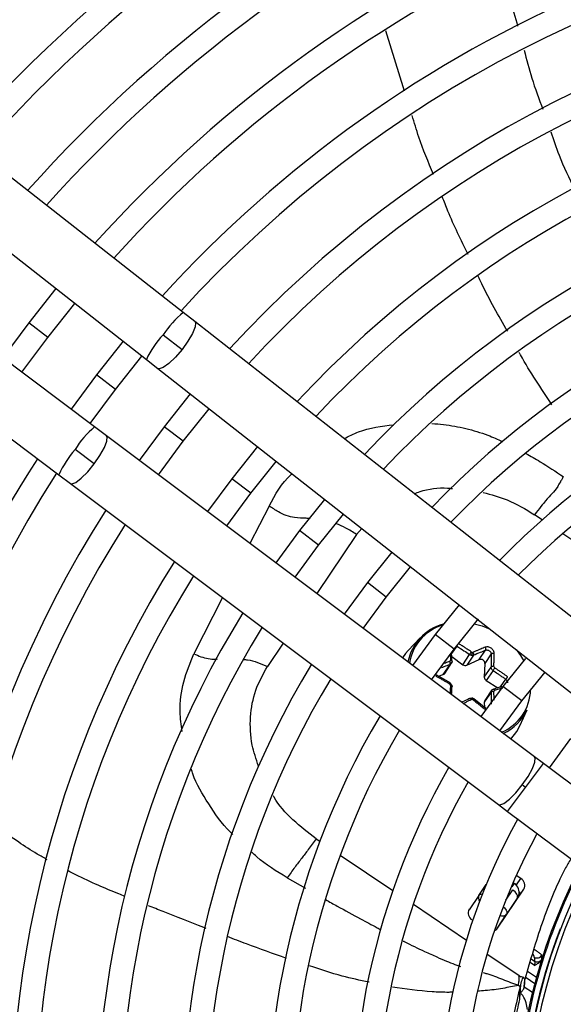
# Model space of a CAD drawing. Units: millimetres. Extents: x 5 to 414, y 3 to 291.
# Drawn here: x 193 to 196, y 260 to 265 of the extents above; entities that cross this region are included whole.
import ezdxf

# ---------------------------------------------------------------- set-up
doc = ezdxf.new("R2010")
doc.units = ezdxf.units.MM

msp = doc.modelspace()

# ---------------------------------------------------------------- linework, layer by layer
at = {"color": 7, "linetype": 'Continuous', "lineweight": 25}
for p, q in [((193.9076, 263.1813), (191.0761, 265.4028)), ((190.9033, 265.1825), (193.7348, 262.961)), ((193.4924, 262.6451), (190.6137, 264.8052)), ((190.4457, 264.5812), (193.3243, 262.4211)), ((193.3111, 263.2934), (193.1836, 263.1329)), ((193.2725, 263.0647), (193.3992, 263.2243)), ((193.9616, 263.139), (193.9076, 263.1813)), ((193.1836, 263.1329), (193.0616, 262.9683)), ((195.9348, 261.5909), (193.9616, 263.139)), ((193.8135, 263.0772), (193.9018, 263.0079)), ((193.1512, 262.9011), (193.2725, 263.0647)), ((193.6259, 263.0465), (193.501, 262.8894)), ((193.5898, 262.8212), (193.714, 262.9773)), ((193.7348, 262.961), (193.7887, 262.9187)), ((193.501, 262.8894), (193.3816, 262.7282)), ((193.7887, 262.9187), (195.7619, 261.3706)), ((193.4712, 262.6609), (193.5898, 262.8212)), ((193.9407, 262.7995), (193.8183, 262.6459)), ((193.9072, 262.5777), (194.0288, 262.7303)), ((193.5472, 262.6039), (193.4924, 262.6451)), ((193.8183, 262.6459), (193.7017, 262.488)), ((195.5532, 261.0986), (193.5472, 262.6039)), ((193.7913, 262.4208), (193.9072, 262.5777)), ((193.4903, 262.4716), (193.4005, 262.539)), ((194.2555, 262.5525), (194.1357, 262.4024)), ((194.2245, 262.3342), (194.3436, 262.4833)), ((193.3243, 262.4211), (193.3791, 262.38)), ((193.3791, 262.38), (195.3852, 260.8747)), ((194.1357, 262.4024), (194.0217, 262.2478)), ((194.1113, 262.1806), (194.2245, 262.3342)), ((194.5703, 262.3055), (194.453, 262.1589)), ((194.5419, 262.0907), (194.6585, 262.2363)), ((194.453, 262.1589), (194.3418, 262.0077)), ((194.4314, 261.9404), (194.5419, 262.0907)), ((194.8852, 262.0585), (194.7704, 261.9154)), ((194.8592, 261.8472), (194.9733, 261.9893)), ((194.7704, 261.9154), (194.6619, 261.7675)), ((194.7515, 261.7002), (194.8592, 261.8472)), ((195.2001, 261.8114), (195.0877, 261.6719)), ((195.1766, 261.6037), (195.2909, 261.7454)), ((195.0186, 261.6566), (194.961, 261.5964)), ((195.0877, 261.6719), (194.982, 261.5272)), ((195.0717, 261.46), (195.1766, 261.6037)), ((195.2947, 261.5539), (195.3249, 261.5985)), ((195.166, 261.5682), (195.2177, 261.5304)), ((195.2177, 261.5304), (195.2497, 261.5778)), ((195.2681, 261.5752), (195.2361, 261.5278)), ((195.2361, 261.5278), (195.2947, 261.5539)), ((195.3512, 261.5806), (195.3211, 261.5359)), ((195.5113, 261.56), (195.405, 261.4284)), ((195.1263, 261.4845), (195.1583, 261.5319)), ((195.1332, 261.4897), (195.1671, 261.5399)), ((195.3211, 261.5359), (195.3183, 261.4719)), ((195.3183, 261.4719), (195.3503, 261.5193)), ((195.3595, 261.5032), (195.3275, 261.4558)), ((195.159, 261.445), (195.0953, 261.4812)), ((195.1035, 261.4766), (195.1263, 261.4845)), ((195.3275, 261.4558), (195.3812, 261.4219)), ((195.4939, 261.3602), (195.6032, 261.4951)), ((195.405, 261.4284), (195.3022, 261.287)), ((195.3544, 261.4124), (195.3206, 261.3623)), ((195.3262, 261.3244), (195.2691, 261.3702)), ((195.3503, 261.4015), (195.3183, 261.354)), ((195.3183, 261.354), (195.3194, 261.3299)), ((195.3919, 261.2197), (195.4939, 261.3602)), ((195.4845, 261.2433), (195.5188, 261.3193)), ((195.7224, 261.1849), (195.6224, 261.0467)), ((195.5958, 261.0667), (195.5532, 261.0986)), ((195.853, 260.8737), (195.5958, 261.0667)), ((195.5118, 260.9547), (195.4963, 260.9663)), ((195.3852, 260.8747), (195.4278, 260.8427)), ((195.4278, 260.8427), (196.2332, 260.2383)), ((195.4895, 260.5277), (195.4681, 260.5422)), ((195.2931, 260.4479), (195.3278, 260.4993)), ((195.4488, 260.4884), (195.4593, 260.504)), ((195.2931, 260.4479), (195.247, 260.3818)), ((195.3804, 260.2945), (195.5037, 260.4773)), ((195.473, 260.435), (195.4227, 260.3605)), ((195.3786, 260.2928), (195.4227, 260.3605)), ((195.2619, 260.3334), (195.2646, 260.3316)), ((195.5889, 260.1535), (195.5879, 260.1693)), ((195.4845, 259.9649), (195.489, 260.0299)), ((195.4844, 259.9611), (195.4855, 259.9925)), ((195.4855, 259.9925), (195.4867, 260.0234)), ((195.5055, 260.0208), (195.5443, 259.9947))]:
    msp.add_line(p, q, dxfattribs=at)
at = {"color": 8, "linetype": 'Continuous', "lineweight": 25}
for p, q in [((194.9448, 264.2198), (194.8573, 264.5024)), ((193.2725, 263.0647), (193.1836, 263.1329)), ((193.5898, 262.8212), (193.501, 262.8894)), ((193.9072, 262.5777), (193.8183, 262.6459)), ((194.2245, 262.3342), (194.1357, 262.4024)), ((194.3102, 262.2742), (194.2204, 262.0988)), ((195.5898, 262.2093), (195.5543, 262.2333)), ((194.5419, 262.0907), (194.453, 262.1589)), ((194.7202, 262.1412), (194.7445, 262.1688)), ((194.7202, 262.1412), (194.5332, 261.864)), ((195.8995, 262.0004), (195.6858, 262.1445)), ((194.8592, 261.8472), (194.7704, 261.9154)), ((194.0912, 261.8456), (193.9573, 261.5814)), ((195.1766, 261.6037), (195.0877, 261.6719)), ((194.3765, 261.6316), (194.3029, 261.5225)), ((195.1892, 261.6179), (195.165, 261.582)), ((195.3951, 261.4262), (195.4191, 261.4617)), ((195.4939, 261.3602), (195.405, 261.4284)), ((195.5118, 260.9547), (195.5958, 261.0667)), ((195.4278, 260.8427), (195.5118, 260.9547)), ((194.53, 260.7146), (194.548, 260.7025)), ((194.6435, 260.6381), (194.8899, 260.4719)), ((194.3949, 260.5317), (194.4798, 260.4828)), ((195.4488, 260.4884), (195.4456, 260.4906)), ((195.4531, 260.5082), (195.4593, 260.504)), ((195.4593, 260.504), (195.4622, 260.5048)), ((195.4698, 260.4986), (195.4895, 260.5277)), ((195.4193, 260.4269), (195.4515, 260.4746)), ((194.9861, 260.407), (195.2346, 260.2393)), ((195.473, 260.435), (195.4757, 260.4357)), ((195.6754, 260.291), (195.6737, 260.2917)), ((195.3319, 260.1737), (195.4751, 260.0771)), ((195.5538, 260.1197), (195.5327, 260.1339)), ((195.5381, 260.1516), (195.554, 260.1409)), ((195.4751, 260.0771), (195.4892, 260.0676)), ((195.5205, 260.0942), (195.563, 260.0655)), ((195.5546, 260.0347), (195.514, 260.0621))]:
    msp.add_line(p, q, dxfattribs=at)
at = {"color": 8, "linetype": 'Continuous', "lineweight": 25, "flags": 128}
for points in [[(193.9614, 263.1391), (193.9649, 263.1337), (193.9633, 263.1138), (193.9511, 263.0836), (193.9297, 263.0469), (193.9018, 263.0079)], [(193.9018, 263.0079), (193.8706, 262.9715), (193.84, 262.942), (193.8136, 262.923), (193.7947, 262.9167), (193.7887, 262.9187)], [(193.4903, 262.4716), (193.5174, 262.5111), (193.5379, 262.5483), (193.5495, 262.5787), (193.5506, 262.5987), (193.5472, 262.6039)], [(193.379, 262.3801), (193.3851, 262.3781), (193.4039, 262.3848), (193.4299, 262.4044), (193.4599, 262.4345), (193.4903, 262.4716)], [(195.4963, 260.9663), (195.5234, 261.0058), (195.544, 261.043), (195.5555, 261.0734), (195.5567, 261.0934), (195.5532, 261.0986)], [(195.3852, 260.8747), (195.3912, 260.8728), (195.41, 260.8795), (195.436, 260.8991), (195.4659, 260.9292), (195.4963, 260.9663)], [(195.4071, 260.3957), (195.4074, 260.3955), (195.4129, 260.3903), (195.4175, 260.3849), (195.4211, 260.3794), (195.4234, 260.374), (195.4245, 260.3689), (195.4243, 260.3644), (195.4227, 260.3605)]]:
    msp.add_lwpolyline(points, dxfattribs=at)
at = {"color": 7, "linetype": 'Continuous', "lineweight": 25, "flags": 128}
for points in [[(195.2714, 261.7221), (195.3083, 261.7121), (195.3462, 261.6968)], [(194.961, 261.5964), (194.9489, 261.5826), (194.9345, 261.5629)], [(195.4675, 261.6016), (195.4879, 261.5735), (195.5022, 261.5492)], [(195.1675, 261.5454), (195.1679, 261.5464), (195.1679, 261.5474), (195.1674, 261.5484), (195.1666, 261.5492), (195.1654, 261.55), (195.1639, 261.5506), (195.1622, 261.551), (195.1603, 261.5513)], [(195.1583, 261.4437), (195.1587, 261.4445), (195.159, 261.4449), (195.159, 261.445), (195.1588, 261.4448), (195.1584, 261.4442), (195.1578, 261.4432), (195.157, 261.442), (195.1561, 261.4406)], [(195.1675, 261.4276), (195.1679, 261.4284), (195.1679, 261.4293), (195.1674, 261.4302), (195.1666, 261.431), (195.1654, 261.4318), (195.1639, 261.4325), (195.1622, 261.433), (195.1603, 261.4334)], [(195.3595, 261.415), (195.3603, 261.4157), (195.3612, 261.416), (195.3623, 261.416), (195.3634, 261.4156), (195.3645, 261.4147), (195.3656, 261.4136), (195.3667, 261.4121), (195.3676, 261.4104)], [(195.2589, 261.3729), (195.2595, 261.3736), (195.2601, 261.3739), (195.2607, 261.3738), (195.2611, 261.3733), (195.2615, 261.3724), (195.2617, 261.3711), (195.2619, 261.3695), (195.2619, 261.3677)], [(195.4432, 261.1812), (195.4702, 261.2166), (195.4845, 261.2433)], [(195.473, 260.435), (195.4745, 260.4388), (195.4747, 260.4434), (195.4737, 260.4485), (195.4713, 260.4539), (195.4677, 260.4594), (195.4631, 260.4648), (195.4576, 260.4699), (195.4515, 260.4746)]]:
    msp.add_lwpolyline(points, dxfattribs=at)
at = {"color": 7, "linetype": 'Continuous', "lineweight": 25}
for centre, radius in [((198.1024, 259.4386), 10.8019), ((198.1024, 259.3586), 9.46), ((198.1024, 259.3586), 9.44), ((198.1024, 259.3586), 9.368), ((198.1024, 259.3586), 9.348)]:
    msp.add_circle(centre, radius, dxfattribs=at)
for centre, radius, start, end in [((198.1024, 259.3586), 7.8, 112.99951, 138.81006), ((198.1024, 259.3586), 7.688, 113.00679, 138.76524), ((198.1024, 259.3586), 7.4, 113.02651, 138.64374), ((198.1024, 259.3586), 7.288, 113.0346, 138.59389), ((198.1024, 259.3586), 7, 113.0566, 138.45837), ((198.1024, 259.3586), 6.888, 113.06565, 138.4026), ((198.1024, 259.3586), 6.6, 113.09033, 138.25049), ((198.1024, 259.3586), 6.488, 113.10052, 138.18768), ((198.1024, 259.3586), 6.2, 113.12842, 138.01572), ((198.1024, 259.3586), 5.688, 57.3331, 137.6669), ((198.1024, 259.3586), 6.088, 113.13998, 137.94445), ((198.1024, 259.3586), 5.4, 57.5584, 137.4416), ((198.1024, 259.3586), 5.8, 113.17176, 137.7485), ((198.1024, 259.3586), 5.288, 57.6527, 137.3473), ((198.1024, 259.3586), 5, 57.9146, 137.0854), ((198.1024, 259.3586), 4.888, 58.0248, 136.9752), ((198.1024, 259.3586), 4.6, 58.333, 136.667), ((198.1024, 259.3586), 4.488, 58.4636, 136.5364), ((198.1024, 259.3586), 4.2, 58.8314, 136.1686), ((198.1024, 259.3586), 4.088, 58.9886, 136.032), ((198.1024, 259.3586), 3.8, 59.4354, 135.5646), ((198.1024, 259.3586), 3.688, 59.6281, 135.3719), ((198.1024, 259.3586), 5.8, 147.2515, 171.82824), ((198.1024, 259.3586), 5.688, 147.3331, 227.6669), ((198.1024, 259.3586), 5.4, 147.5584, 227.4416), ((198.1024, 259.3586), 5.288, 147.6527, 227.3473), ((198.1024, 259.3586), 5, 147.9146, 227.0854), ((198.1024, 259.3586), 4.888, 148.0248, 226.9752), ((198.1024, 259.3586), 4.6, 148.333, 226.667), ((198.1024, 259.3586), 4.488, 148.4636, 226.5364), ((195.1847, 261.5001), 0.2279, 105.0913, 169.128), ((195.1844, 261.5056), 0.2185, 135.8058, 171.5697), ((195.2334, 261.5868), 0.0285, 333.5795, 2.5069), ((195.2631, 261.5955), 0.00757, 261.0317, 292.5135), ((195.3016, 261.5357), 0.0195, 0.8471, 110.7632), ((198.1024, 259.3586), 4.2, 148.8314, 226.1686), ((195.1427, 261.5362), 0.0162, 344.6859, 33.767), ((195.2292, 261.5452), 0.0188, 232.2265, 291.5293), ((195.3594, 261.5095), 0.0134, 72.5246, 132.7323), ((195.2534, 261.5842), 0.1335, 322.6592, 328.8135), ((198.1024, 259.3586), 4.088, 148.9886, 226.0114), ((195.122, 261.4974), 0.0135, 288.3345, 325.7016), ((195.337, 261.4719), 0.0187, 179.9927, 239.4133), ((195.2608, 261.3605), 0.00731, 81.3149, 114.5518), ((195.3601, 261.3887), 0.0161, 77.724, 127.1928), ((195.3319, 261.3548), 0.0136, 146.4093, 183.0286), ((195.3138, 261.4131), 0.2254, 294.5421, 335.4177), ((198.1024, 259.3586), 3.8, 149.4539, 225.5646), ((198.1024, 259.3586), 3.688, 149.6281, 225.3719), ((198.1024, 259.3586), 3.4, 150.1824, 224.7212), ((198.1024, 259.3586), 3.288, 150.4244, 224.5756), ((198.1024, 259.3586), 3, 151.1304, 223.8696), ((198.1024, 259.3586), 2.888, 151.5475, 223.5475), ((198.1024, 259.3586), 2.636, 152.246, 178.2339), ((195.471, 260.4953), 0.0373, 331.0878, 60.3131), ((198.1024, 259.3586), 2.6, 153.1808, 221.8192), ((195.4538, 260.4592), 0.0313, 326.903, 12.3498), ((198.1024, 259.3586), 2.58, 154.6273, 220.3727), ((195.2804, 260.3659), 0.0373, 151.0878, 240.3131), ((195.3555, 260.3115), 0.0302, 291.4215, 325.6085), ((198.1024, 259.3586), 2.6019, 158.9839, 177.7211), ((195.5658, 260.1798), 0.0245, 237.9978, 334.5409), ((195.5669, 260.162), 0.0247, 238.4586, 317.7064)]:
    msp.add_arc(centre, radius, start, end, dxfattribs=at)
at = {"color": 8, "linetype": 'Continuous', "lineweight": 25}
for centre, radius, start, end in [((194.2212, 262.8031), 0.4912, 129.6608, 146.086), ((194.1123, 262.7899), 0.4145, 136.128, 155.6229), ((193.7553, 262.3247), 0.4145, 129.3771, 148.872), ((193.7708, 262.2161), 0.4912, 138.914, 155.3392), ((195.1911, 261.4971), 0.2293, 107.6126, 135.4656), ((195.3139, 261.4181), 0.2215, 292.7706, 358.6807), ((198.1024, 259.3586), 2.6301, 152.2665, 178.2339), ((195.3066, 260.4355), 0.0183, 81.1184, 137.4462), ((195.4347, 260.4635), 0.05, 333.732, 0.6338)]:
    msp.add_arc(centre, radius, start, end, dxfattribs=at)
at = {"color": 7, "linetype": 'Continuous', "lineweight": 25}
for centre, major_axis, ratio, start_param, end_param in [((195.1524, 261.5518), (0.00732, -0.00347), 0.836997, 5.587582, 6.718719), ((195.2617, 261.5949), (0.00686, -0.00421), 0.809683, 4.638299, 5.204123), ((195.371, 261.5206), (0.00642, -0.00484), 0.811505, 3.65982, 4.790957), ((195.1524, 261.4345), (0.00719, -0.00362), 0.886276, 0.362455, 1.493593), ((195.371, 261.4033), (0.00597, -0.00548), 0.837424, 2.697447, 3.828584), ((195.2617, 261.3602), (0.00599, -0.0054), 0.884195, 1.655182, 2.221006), ((195.4313, 260.4625), (0.04, 0.0302), 0.997248, 5.382754, 6.612907)]:
    msp.add_ellipse(centre, major_axis=major_axis, ratio=ratio, start_param=start_param, end_param=end_param, dxfattribs=at)
at = {"color": 8, "linetype": 'Continuous', "lineweight": 25}
for centre, major_axis, ratio, start_param, end_param in [((195.3344, 260.4197), (0.0411, -0.0285), 0.540313, 3.156513, 4.033093), ((195.4313, 260.4625), (0.04, 0.0302), 0.997248, 5.05161, 5.382754), ((195.5057, 260.1908), (0.0459, -0.0363), 0.297179, 0.253667, 0.800738)]:
    msp.add_ellipse(centre, major_axis=major_axis, ratio=ratio, start_param=start_param, end_param=end_param, dxfattribs=at)
for points, knots in [([(194.6446, 266.1362), (194.4754, 266.0441), (194.1347, 265.8586), (193.6594, 265.5364), (193.2102, 265.1843), (192.8237, 264.8275), (192.5546, 264.5518), (192.4301, 264.4031), (192.3985, 264.3653)], [0, 0, 0, 0, 0.191347, 0.385445, 0.582475, 0.781998, 0.944661, 1, 1, 1, 1]), ([(195.0804, 263.8292), (195.0561, 263.887), (195.0181, 263.9773), (194.9903, 264.0714), (194.9803, 264.1053)], [0, 0, 0, 0, 0.639915, 1, 1, 1, 1]), ([(195.2426, 263.4538), (195.2095, 263.5209), (195.1658, 263.6094), (195.1303, 263.7016), (195.1217, 263.7239)], [0, 0, 0, 0, 0.757825, 1, 1, 1, 1]), ([(195.4281, 263.0933), (195.3855, 263.1666), (195.3365, 263.2511), (195.2956, 263.3399), (195.2902, 263.3517)], [0, 0, 0, 0, 0.867088, 1, 1, 1, 1]), ([(195.6357, 262.7493), (195.5842, 262.8256), (195.5302, 262.9054), (195.4842, 262.9902), (195.4821, 262.994)], [0, 0, 0, 0, 0.9544066, 1, 1, 1, 1]), ([(195.0731, 262.6606), (195.0912, 262.6595), (195.1441, 262.6563), (195.2321, 262.6385), (195.3251, 262.6125), (195.3814, 262.5865), (195.4044, 262.5759)], [0, 0, 0, 0, 0.16208, 0.473332, 0.785164, 1, 1, 1, 1]), ([(194.6613, 262.59), (194.6836, 262.6015), (194.754, 262.6381), (194.8376, 262.6484), (194.8948, 262.6554)], [0, 0, 0, 0, 0.316342, 1, 1, 1, 1]), ([(195.5134, 262.5211), (195.5358, 262.5082), (195.5958, 262.4737), (195.6529, 262.4359), (195.6888, 262.4122)], [0, 0, 0, 0, 0.372465, 1, 1, 1, 1]), ([(194.3102, 262.2742), (194.3387, 262.3284), (194.3681, 262.3841), (194.4165, 262.4241), (194.4178, 262.4252)], [0, 0, 0, 0, 0.973655, 1, 1, 1, 1]), ([(194.9903, 262.3319), (194.9993, 262.3353), (195.0472, 262.3537), (195.1092, 262.3621), (195.1613, 262.3569), (195.1688, 262.3561)], [0, 0, 0, 0, 0.165652, 0.880684, 1, 1, 1, 1]), ([(195.3126, 262.3375), (195.3507, 262.3277), (195.4356, 262.3058), (195.5121, 262.2591), (195.5543, 262.2333)], [0, 0, 0, 0, 0.448331, 1, 1, 1, 1]), ([(194.5019, 262.2155), (194.4958, 262.2159), (194.4716, 262.2175), (194.4367, 262.2173), (194.3912, 262.2269), (194.35, 262.2482), (194.3244, 262.2649), (194.3102, 262.2742)], [0, 0, 0, 0, 0.0986007, 0.3929896, 0.5919868, 0.7741622, 1, 1, 1, 1]), ([(194.7202, 262.1412), (194.7034, 262.1517), (194.6733, 262.1704), (194.6414, 262.1841), (194.6273, 262.1901)], [0, 0, 0, 0, 0.559933, 1, 1, 1, 1]), ([(193.9021, 261.2168), (193.898, 261.2478), (193.8874, 261.3276), (193.9041, 261.4526), (193.9396, 261.5385), (193.9573, 261.5814)], [0, 0, 0, 0, 0.240695, 0.620723, 1, 1, 1, 1]), ([(193.9573, 261.5814), (193.9794, 261.5719), (194.0117, 261.5582), (194.051, 261.5559), (194.0646, 261.5567), (194.0683, 261.557)], [0, 0, 0, 0, 0.613027, 0.894086, 1, 1, 1, 1]), ([(194.19, 261.5554), (194.1963, 261.5548), (194.2339, 261.5506), (194.2715, 261.5353), (194.3029, 261.5225)], [0, 0, 0, 0, 0.166039, 1, 1, 1, 1]), ([(195.1585, 261.5769), (195.1585, 261.5768), (195.1588, 261.5724), (195.1594, 261.5638), (195.16, 261.5554), (195.1603, 261.5513)], [0, 0, 0, 0, 0.014475, 0.523878, 1, 1, 1, 1]), ([(194.2604, 261.0553), (194.2493, 261.088), (194.2232, 261.1642), (194.2187, 261.286), (194.241, 261.4133), (194.2823, 261.4861), (194.3029, 261.5225)], [0, 0, 0, 0, 0.199834, 0.466572, 0.733265, 1, 1, 1, 1]), ([(195.1178, 261.5168), (195.1221, 261.5184), (195.1357, 261.5237), (195.1491, 261.5286), (195.1583, 261.5319)], [0, 0, 0, 0, 0.313543, 1, 1, 1, 1]), ([(195.1561, 261.5453), (195.1496, 261.5429), (195.1412, 261.5399), (195.1327, 261.5367), (195.1308, 261.536)], [0, 0, 0, 0, 0.779746, 1, 1, 1, 1]), ([(195.4191, 261.4617), (195.4204, 261.4605), (195.4228, 261.4583), (195.4255, 261.4541), (195.4273, 261.4497), (195.4275, 261.4467), (195.4276, 261.4452)], [0, 0, 0, 0, 0.267568, 0.501312, 0.755389, 1, 1, 1, 1]), ([(195.1603, 261.4334), (195.1598, 261.4265), (195.1591, 261.415), (195.1582, 261.4023), (195.1577, 261.3965), (195.1577, 261.3955)], [0, 0, 0, 0, 0.544444, 0.921848, 1, 1, 1, 1]), ([(195.3676, 261.4104), (195.3739, 261.4124), (195.3847, 261.4159), (195.397, 261.4197), (195.403, 261.4215), (195.4046, 261.422)], [0, 0, 0, 0, 0.508208, 0.86874, 1, 1, 1, 1]), ([(195.2196, 261.349), (195.2197, 261.349), (195.2241, 261.3512), (195.233, 261.3554), (195.2457, 261.3615), (195.2539, 261.3653), (195.2578, 261.3671)], [0, 0, 0, 0, 0.003828, 0.347303, 0.695054, 1, 1, 1, 1]), ([(195.3503, 261.4015), (195.3506, 261.389), (195.3511, 261.3705), (195.3512, 261.3514), (195.3512, 261.3452)], [0, 0, 0, 0, 0.6714443, 1, 1, 1, 1]), ([(195.3644, 261.3642), (195.3644, 261.3687), (195.3642, 261.3778), (195.3639, 261.3912), (195.3636, 261.4001), (195.3635, 261.4044)], [0, 0, 0, 0, 0.32979, 0.676211, 1, 1, 1, 1]), ([(194.1404, 260.7346), (194.1362, 260.7385), (194.0901, 260.7811), (194.0257, 260.8769), (193.9644, 260.9766), (193.9478, 261.0325), (193.9456, 261.0398)], [0, 0, 0, 0, 0.0442289, 0.4890989, 0.9328674, 1, 1, 1, 1]), ([(194.53, 260.7146), (194.493, 260.7432), (194.4192, 260.8003), (194.3532, 260.8721), (194.3309, 260.9135), (194.3299, 260.9154)], [0, 0, 0, 0, 0.4885382, 0.9770086, 1, 1, 1, 1]), ([(193.2702, 260.6159), (193.2546, 260.6247), (193.209, 260.6504), (193.1234, 260.7053), (193.0564, 260.7553), (193.017, 260.7847)], [0, 0, 0, 0, 0.177383, 0.516277, 1, 1, 1, 1]), ([(194.3949, 260.5317), (194.3446, 260.562), (194.2847, 260.598), (194.2363, 260.6446), (194.2285, 260.6521)], [0, 0, 0, 0, 0.839502, 1, 1, 1, 1]), ([(193.6343, 260.444), (193.6248, 260.4478), (193.5828, 260.4644), (193.506, 260.4976), (193.4263, 260.5331), (193.3798, 260.5573), (193.3677, 260.5635)], [0, 0, 0, 0, 0.105569, 0.463224, 0.860802, 1, 1, 1, 1]), ([(194.0145, 260.2943), (194.0109, 260.2957), (193.9435, 260.3218), (193.8532, 260.357), (193.7671, 260.3913), (193.7442, 260.4004)], [0, 0, 0, 0, 0.0396127, 0.7440898, 1, 1, 1, 1]), ([(194.5749, 260.429), (194.5929, 260.4188), (194.6473, 260.3881), (194.7279, 260.3444), (194.7963, 260.3076), (194.8282, 260.291), (194.8341, 260.288)], [0, 0, 0, 0, 0.209447, 0.632936, 0.932606, 1, 1, 1, 1]), ([(195.3933, 260.3547), (195.3968, 260.3538), (195.4052, 260.3518), (195.4159, 260.3539), (195.4205, 260.3583), (195.4227, 260.3605)], [0, 0, 0, 0, 0.259149, 0.628525, 1, 1, 1, 1]), ([(194.3911, 260.1535), (194.3285, 260.1757), (194.2358, 260.2085), (194.1444, 260.2441), (194.1148, 260.2557)], [0, 0, 0, 0, 0.675565, 1, 1, 1, 1]), ([(194.9378, 260.2348), (194.9397, 260.2339), (194.9732, 260.2169), (195.0262, 260.1918), (195.0922, 260.1618), (195.1392, 260.1416), (195.1703, 260.129), (195.19, 260.1216), (195.1988, 260.1184), (195.2042, 260.1165), (195.2064, 260.1158)], [0, 0, 0, 0, 0.021075, 0.379032, 0.593766, 0.759318, 0.903227, 0.940019, 0.976597, 1, 1, 1, 1]), ([(195.5518, 260.196), (195.5535, 260.1949), (195.5615, 260.1898), (195.5722, 260.1822), (195.5837, 260.1738), (195.5865, 260.1708), (195.5879, 260.1693)], [0, 0, 0, 0, 0.076635, 0.362924, 0.672185, 1, 1, 1, 1]), ([(194.7782, 260.0418), (194.7361, 260.0506), (194.6419, 260.0703), (194.5505, 260.101), (194.5, 260.118)], [0, 0, 0, 0, 0.447785, 1, 1, 1, 1]), ([(195.3131, 260.0867), (195.3189, 260.0852), (195.3489, 260.0775), (195.4028, 260.0557), (195.4533, 260.0362), (195.4782, 260.0266)], [0, 0, 0, 0, 0.107969, 0.559418, 1, 1, 1, 1]), ([(195.4782, 260.0266), (195.454, 260.0218), (195.4028, 260.0118), (195.3389, 260.0029), (195.299, 260.0002), (195.287, 259.9994)], [0, 0, 0, 0, 0.386129, 0.814472, 1, 1, 1, 1]), ([(195.4782, 260.0266), (195.4793, 260.0345), (195.4815, 260.0503), (195.4831, 260.067), (195.481, 260.0685), (195.4797, 260.0695)], [0, 0, 0, 0, 0.278355, 0.549445, 1, 1, 1, 1]), ([(195.1725, 259.9945), (195.1659, 259.9944), (195.133, 259.9937), (195.0379, 259.9975), (194.9496, 260.0101), (194.8877, 260.0189)], [0, 0, 0, 0, 0.069765, 0.348259, 1, 1, 1, 1])]:
    msp.add_open_spline(points, degree=3, knots=knots, dxfattribs=at)
at = {"color": 7, "linetype": 'Continuous', "lineweight": 25}
for points, knots in [([(195.4112, 264.814), (195.4198, 264.7584), (195.435, 264.6604), (195.4628, 264.5652), (195.4748, 264.524)], [0, 0, 0, 0, 0.5671551, 1, 1, 1, 1]), ([(195.5054, 264.4113), (195.5165, 264.3676), (195.5403, 264.2735), (195.5746, 264.1827), (195.5929, 264.1341)], [0, 0, 0, 0, 0.4652604, 1, 1, 1, 1]), ([(195.6303, 264.0286), (195.6427, 263.992), (195.6738, 263.8997), (195.7154, 263.8116), (195.7405, 263.7584)], [0, 0, 0, 0, 0.396542, 1, 1, 1, 1]), ([(195.6888, 262.4122), (195.6862, 262.4077), (195.6812, 262.3988), (195.672, 262.3818), (195.6547, 262.3531), (195.6348, 262.3303), (195.6124, 262.3069), (195.5849, 262.2744), (195.5646, 262.2471), (195.5543, 262.2333)], [0, 0, 0, 0, 0.038429, 0.074743, 0.159014, 0.399546, 0.692074, 0.843401, 1, 1, 1, 1]), ([(195.1892, 261.6179), (195.2006, 261.6106), (195.2209, 261.5976), (195.2409, 261.5839), (195.2497, 261.5778)], [0, 0, 0, 0, 0.559817, 1, 1, 1, 1]), ([(195.2578, 261.5897), (195.2515, 261.594), (195.2408, 261.6015), (195.2256, 261.6117), (195.2115, 261.621), (195.2018, 261.6271), (195.1967, 261.6304)], [0, 0, 0, 0, 0.310214, 0.530252, 0.748607, 1, 1, 1, 1]), ([(195.3233, 261.6124), (195.3162, 261.6095), (195.3052, 261.6051), (195.2897, 261.5987), (195.2776, 261.5936), (195.2697, 261.5901), (195.266, 261.5885)], [0, 0, 0, 0, 0.375075, 0.590546, 0.8087, 1, 1, 1, 1]), ([(195.2681, 261.5752), (195.2789, 261.5798), (195.2981, 261.5879), (195.3167, 261.5953), (195.3249, 261.5985)], [0, 0, 0, 0, 0.560156, 1, 1, 1, 1]), ([(195.3647, 261.5842), (195.3647, 261.5842), (195.3647, 261.5842), (195.3647, 261.5843), (195.3647, 261.5843), (195.3647, 261.5844), (195.3647, 261.585), (195.3646, 261.5871), (195.3637, 261.5914), (195.361, 261.5975), (195.3564, 261.6033), (195.3506, 261.6082), (195.3439, 261.6118), (195.3368, 261.6138), (195.3295, 261.6142), (195.3254, 261.613), (195.3233, 261.6124)], [0, 0, 0, 0, 0.000023, 0.000185, 0.00062, 0.002243, 0.0085, 0.033053, 0.130067, 0.254274, 0.383927, 0.50094, 0.621819, 0.747509, 0.874201, 1, 1, 1, 1]), ([(195.3249, 261.5985), (195.3253, 261.5993), (195.326, 261.6005), (195.3263, 261.6028), (195.3262, 261.6048), (195.3258, 261.6069), (195.325, 261.6095), (195.324, 261.6113), (195.3233, 261.6124)], [0, 0, 0, 0, 0.238104, 0.367489, 0.5, 0.632511, 0.761896, 1, 1, 1, 1]), ([(195.3249, 261.5985), (195.3263, 261.5989), (195.3288, 261.5996), (195.3333, 261.5992), (195.3378, 261.5978), (195.3421, 261.5955), (195.3459, 261.5923), (195.3487, 261.5887), (195.3508, 261.5846), (195.3511, 261.582), (195.3512, 261.5806)], [0, 0, 0, 0, 0.133786, 0.250655, 0.377691, 0.499994, 0.622348, 0.749335, 0.866271, 1, 1, 1, 1]), ([(195.1675, 261.5454), (195.1668, 261.5573), (195.166, 261.5711), (195.1648, 261.5843), (195.1647, 261.5861)], [0, 0, 0, 0, 0.861872, 1, 1, 1, 1]), ([(195.2497, 261.5778), (195.2501, 261.5785), (195.2508, 261.5796), (195.2521, 261.5816), (195.2532, 261.5833), (195.2544, 261.5851), (195.256, 261.5874), (195.2571, 261.5888), (195.2578, 261.5897)], [0, 0, 0, 0, 0.237366, 0.366259, 0.498379, 0.63074, 0.760321, 1, 1, 1, 1]), ([(195.2589, 261.5741), (195.2573, 261.5744), (195.2541, 261.5751), (195.2512, 261.5769), (195.2497, 261.5778)], [0, 0, 0, 0, 0.493244, 1, 1, 1, 1]), ([(195.2681, 261.5752), (195.2666, 261.5747), (195.2638, 261.5737), (195.2605, 261.574), (195.2589, 261.5741)], [0, 0, 0, 0, 0.506755, 1, 1, 1, 1]), ([(195.2681, 261.5752), (195.2685, 261.5759), (195.269, 261.577), (195.2691, 261.5792), (195.269, 261.5811), (195.2685, 261.5831), (195.2676, 261.5857), (195.2666, 261.5874), (195.266, 261.5885)], [0, 0, 0, 0, 0.239004, 0.368386, 0.500677, 0.632868, 0.761961, 1, 1, 1, 1]), ([(195.3512, 261.5806), (195.3512, 261.5694), (195.3511, 261.5494), (195.3506, 261.5285), (195.3503, 261.5193)], [0, 0, 0, 0, 0.5598174, 1, 1, 1, 1]), ([(195.3512, 261.5806), (195.3518, 261.5813), (195.3526, 261.5824), (195.3546, 261.5835), (195.3565, 261.5842), (195.3586, 261.5846), (195.3607, 261.5847), (195.3628, 261.5846), (195.3641, 261.5844), (195.3647, 261.5842)], [0, 0, 0, 0, 0.234141, 0.362257, 0.494205, 0.626926, 0.75725, 0.882336, 1, 1, 1, 1]), ([(195.3635, 261.5223), (195.3637, 261.5288), (195.364, 261.5398), (195.3644, 261.5554), (195.3646, 261.5696), (195.3646, 261.5792), (195.3647, 261.5842)], [0, 0, 0, 0, 0.307839, 0.521231, 0.75111, 1, 1, 1, 1]), ([(195.1675, 261.5454), (195.1674, 261.5439), (195.1673, 261.541), (195.1654, 261.537), (195.1624, 261.5338), (195.1597, 261.5326), (195.1583, 261.5319)], [0, 0, 0, 0, 0.250012, 0.499999, 0.749987, 1, 1, 1, 1]), ([(195.1652, 261.5372), (195.1661, 261.5387), (195.1678, 261.5418), (195.1679, 261.5453), (195.1679, 261.5471)], [0, 0, 0, 0, 0.500488, 1, 1, 1, 1]), ([(195.3595, 261.5032), (195.3582, 261.5042), (195.3554, 261.5063), (195.3525, 261.5104), (195.3506, 261.5148), (195.3504, 261.5178), (195.3503, 261.5193)], [0, 0, 0, 0, 0.250013, 0.500001, 0.749988, 1, 1, 1, 1]), ([(195.3595, 261.5032), (195.3664, 261.4986), (195.3777, 261.4911), (195.3932, 261.4803), (195.4062, 261.4711), (195.4148, 261.4648), (195.4191, 261.4617)], [0, 0, 0, 0, 0.340159, 0.560161, 0.780105, 1, 1, 1, 1]), ([(195.428, 261.4733), (195.4205, 261.4787), (195.4086, 261.4873), (195.3923, 261.4985), (195.3797, 261.507), (195.3715, 261.5124), (195.3676, 261.5151)], [0, 0, 0, 0, 0.379654, 0.600299, 0.806114, 1, 1, 1, 1]), ([(195.095, 261.4797), (195.0952, 261.4802), (195.0955, 261.4811), (195.0953, 261.4813), (195.095, 261.4811), (195.0944, 261.4805), (195.0935, 261.4792), (195.0926, 261.4777), (195.092, 261.4768)], [0, 0, 0, 0, 0.238104, 0.367489, 0.5, 0.632511, 0.761896, 1, 1, 1, 1]), ([(195.092, 261.4768), (195.1002, 261.4724), (195.1131, 261.4654), (195.1304, 261.4556), (195.1436, 261.448), (195.152, 261.443), (195.1561, 261.4406)], [0, 0, 0, 0, 0.3796545, 0.6002989, 0.8061141, 1, 1, 1, 1]), ([(195.4191, 261.4617), (195.4197, 261.4623), (195.4206, 261.4632), (195.4222, 261.4651), (195.4235, 261.4668), (195.4248, 261.4685), (195.4264, 261.4708), (195.4274, 261.4723), (195.428, 261.4733)], [0, 0, 0, 0, 0.238104, 0.367489, 0.5, 0.632511, 0.761896, 1, 1, 1, 1]), ([(195.1583, 261.4437), (195.1597, 261.4427), (195.1624, 261.4407), (195.1654, 261.4366), (195.1673, 261.4322), (195.1674, 261.4291), (195.1675, 261.4276)], [0, 0, 0, 0, 0.250013, 0.500001, 0.749988, 1, 1, 1, 1]), ([(195.165, 261.3899), (195.1653, 261.3928), (195.1662, 261.4055), (195.1669, 261.4179), (195.1675, 261.4276)], [0, 0, 0, 0, 0.223413, 1, 1, 1, 1]), ([(195.3503, 261.4015), (195.3504, 261.403), (195.3506, 261.406), (195.3525, 261.4099), (195.3554, 261.4132), (195.3582, 261.4144), (195.3595, 261.415)], [0, 0, 0, 0, 0.250012, 0.499999, 0.749987, 1, 1, 1, 1]), ([(195.4008, 261.4279), (195.3959, 261.4264), (195.3833, 261.4227), (195.3702, 261.4184), (195.3622, 261.4158)], [0, 0, 0, 0, 0.38845, 1, 1, 1, 1]), ([(195.2497, 261.3717), (195.2385, 261.3665), (195.2263, 261.3608), (195.2138, 261.3548), (195.2126, 261.3542)], [0, 0, 0, 0, 0.909777, 1, 1, 1, 1]), ([(195.2497, 261.3717), (195.2512, 261.3722), (195.2541, 261.3733), (195.2573, 261.373), (195.2589, 261.3729)], [0, 0, 0, 0, 0.506755, 1, 1, 1, 1]), ([(195.2497, 261.3717), (195.2501, 261.3721), (195.2508, 261.3728), (195.2521, 261.3727), (195.2532, 261.3722), (195.2544, 261.3714), (195.256, 261.3698), (195.2571, 261.3682), (195.2578, 261.3671)], [0, 0, 0, 0, 0.239004, 0.368386, 0.500677, 0.632868, 0.761961, 1, 1, 1, 1]), ([(195.2691, 261.3702), (195.2677, 261.3711), (195.265, 261.3729), (195.2619, 261.3736), (195.2603, 261.3739)], [0, 0, 0, 0, 0.497627, 1, 1, 1, 1]), ([(195.2681, 261.3691), (195.2685, 261.3695), (195.269, 261.3702), (195.2691, 261.3703), (195.269, 261.37), (195.2685, 261.3694), (195.2676, 261.3682), (195.2666, 261.3668), (195.266, 261.366)], [0, 0, 0, 0, 0.2373661, 0.3662588, 0.4983792, 0.6307397, 0.7603209, 1, 1, 1, 1]), ([(195.266, 261.366), (195.272, 261.3613), (195.2823, 261.3532), (195.2966, 261.3417), (195.3098, 261.331), (195.3186, 261.3236), (195.3233, 261.3196)], [0, 0, 0, 0, 0.310214, 0.530252, 0.748607, 1, 1, 1, 1]), ([(195.3249, 261.3235), (195.3253, 261.3239), (195.326, 261.3244), (195.3263, 261.3244), (195.3262, 261.324), (195.3259, 261.3233), (195.3252, 261.3222), (195.3243, 261.321), (195.3236, 261.3201), (195.3233, 261.3196)], [0, 0, 0, 0, 0.234141, 0.362256, 0.494205, 0.626925, 0.757249, 0.882336, 1, 1, 1, 1]), ([(194.53, 260.7146), (194.5173, 260.6969), (194.4924, 260.6621), (194.4608, 260.6207), (194.4312, 260.5819), (194.4069, 260.5483), (194.3949, 260.5317)], [0, 0, 0, 0, 0.236604, 0.464285, 0.735307, 1, 1, 1, 1]), ([(195.7236, 260.6207), (195.7144, 260.6042), (195.6609, 260.5083), (195.5852, 260.3203), (195.5339, 260.1433), (195.5083, 260.0547)], [0, 0, 0, 0, 0.093997, 0.546538, 1, 1, 1, 1]), ([(195.5529, 260.1591), (195.553, 260.1557), (195.5534, 260.1497), (195.5538, 260.1436), (195.554, 260.1409)], [0, 0, 0, 0, 0.5600071, 1, 1, 1, 1]), ([(195.5538, 260.1197), (195.5556, 260.1207), (195.5592, 260.1229), (195.5654, 260.1268), (195.5722, 260.1315), (195.5795, 260.1376), (195.5833, 260.1427), (195.5852, 260.1454)], [0, 0, 0, 0, 0.152755, 0.30459, 0.528185, 0.75852, 1, 1, 1, 1]), ([(195.554, 260.1409), (195.5543, 260.1394), (195.5548, 260.1369), (195.5548, 260.1314), (195.5545, 260.1259), (195.554, 260.1218), (195.5538, 260.1197)], [0, 0, 0, 0, 0.336737, 0.556847, 0.778087, 1, 1, 1, 1]), ([(195.5852, 260.1454), (195.5861, 260.1468), (195.5876, 260.1494), (195.5885, 260.1523), (195.589, 260.1535)], [0, 0, 0, 0, 0.559892, 1, 1, 1, 1]), ([(195.5036, 260.0633), (195.4999, 260.0643), (195.492, 260.0665), (195.4842, 260.0693), (195.48, 260.0707)], [0, 0, 0, 0, 0.473363, 1, 1, 1, 1]), ([(195.4782, 260.0266), (195.4796, 260.026), (195.4824, 260.025), (195.4853, 260.024), (195.4867, 260.0234)], [0, 0, 0, 0, 0.500192, 1, 1, 1, 1]), ([(195.489, 260.0299), (195.4886, 260.0288), (195.4879, 260.0266), (195.487, 260.0244), (195.4867, 260.0234)], [0, 0, 0, 0, 0.559983, 1, 1, 1, 1]), ([(195.489, 260.03), (195.4921, 260.0404), (195.4988, 260.0634), (195.5055, 260.0655), (195.5084, 260.0467), (195.5051, 260.0216), (195.5045, 260.0154), (195.5042, 260.0131)], [0, 0, 0, 0, 0.154397, 0.338316, 0.577872, 0.838709, 1, 1, 1, 1]), ([(195.5041, 260.012), (195.5042, 260.0121), (195.5043, 260.0123), (195.5051, 260.0163), (195.5058, 260.0227), (195.5066, 260.034), (195.5076, 260.0464), (195.5083, 260.0547)], [0, 0, 0, 0, 0.22384, 0.422811, 0.579801, 0.716593, 1, 1, 1, 1]), ([(195.4867, 260.0234), (195.4769, 259.9819), (195.4595, 259.9077), (195.447, 259.8343), (195.4414, 259.802)], [0, 0, 0, 0, 0.56, 1, 1, 1, 1]), ([(195.485, 259.9733), (195.4865, 259.9823), (195.4897, 260.0028), (195.4867, 260.0113), (195.4841, 259.9948), (195.486, 259.9873), (195.4942, 259.9976), (195.4972, 260.0018), (195.5, 260.0061), (195.5024, 260.0096), (195.5035, 260.0113), (195.5041, 260.0122)], [0, 0, 0, 0, 0.123137, 0.281417, 0.683172, 0.912386, 0.942481, 0.965583, 0.983863, 0.992034, 1, 1, 1, 1]), ([(195.5211, 259.9144), (195.5194, 259.9246), (195.516, 259.9449), (195.505, 259.9716), (195.4925, 259.9867), (195.4893, 259.9906)], [0, 0, 0, 0, 0.426845, 0.851644, 1, 1, 1, 1]), ([(195.445, 259.7385), (195.451, 259.7798), (195.4616, 259.8536), (195.4774, 259.9282), (195.4844, 259.9611)], [0, 0, 0, 0, 0.559988, 1, 1, 1, 1])]:
    msp.add_open_spline(points, degree=3, knots=knots, dxfattribs=at)

doc.saveas('drawing.dxf')
